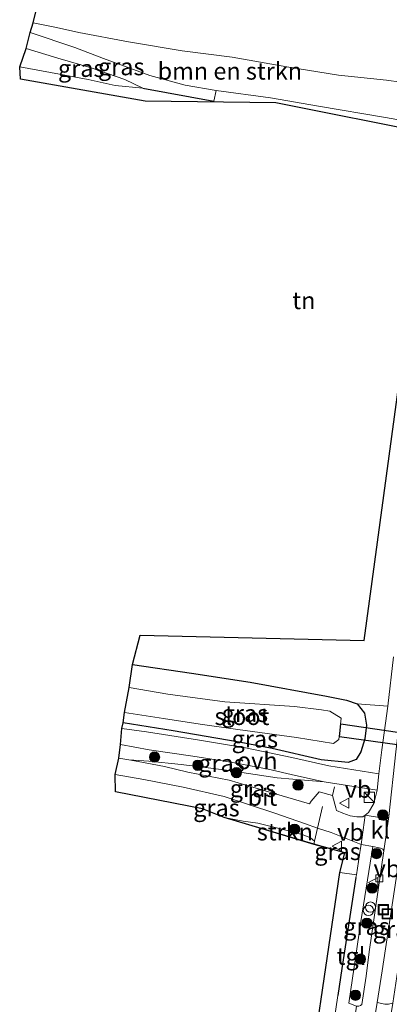
# Model space of a CAD drawing. Units: metres. Extents: x 239992 to 244425, y 456248 to 462502.
# Drawn here: x 241579 to 241633, y 458061 to 458205 of the extents above; entities that cross this region are included whole.
import ezdxf
from ezdxf.enums import TextEntityAlignment as Align

# ---------------------------------------------------------------- set-up
doc = ezdxf.new("R2010")
doc.units = ezdxf.units.M
doc.linetypes.add('IE-TERREINAFSCHEIDING', pattern=[10, 8, -2])
doc.layers.get('0').update_dxf_attribs({"lineweight": 25})
for name, color, linetype, lineweight in [('B-ME-AL-OVERIG-S-B1', 7, 'Continuous', 18), ('B-ME-GR-BOMENSTRUIKEN-GV-B6', 93, 'Continuous', 18), ('B-ME-GR-BOOM-S-B1', 93, 'Continuous', 18), ('B-ME-GR-STRUIKEN-GV-B6', 93, 'Continuous', 18), ('B-ME-GW-KRUINLIJN-L-B1', 93, 'Continuous', 18), ('B-ME-GW-TEENLIJN-L-B1', 93, 'Continuous', 18), ('B-ME-IE-GRASLAND-GV-B6', 93, 'Continuous', 18), ('B-ME-IE-GRONDWERKLIJN-GROND_INGERICHT-GV-B6', 253, 'Continuous', 18), ('B-ME-IE-INRICHTINGSELEMENT-S-B1', 253, 'Continuous', 18), ('B-ME-IE-TERREINAFSCHEIDING-RASTERHEKWERK-L-B1', 8, 'IE-TERREINAFSCHEIDING', 18), ('B-ME-OB-WATERLIJN-L-B1', 133, 'OB-WATERLIJN', 18), ('B-ME-OG-WATER-GV-B6', 153, 'Continuous', 18), ('B-ME-VH-VERH_SOORT-BITUMEN-GV-B6', 8, 'IE-TERREINAFSCHEIDING-NATUURLIJK-HOUTWAL', 18), ('B-ME-VH-VERH_SOORT-KLINKERS-GV-B6', 8, 'IE-TERREINAFSCHEIDING-NATUURLIJK-HOUTWAL', 18), ('B-ME-VH-VERH_SOORT-ONVERHARD-GV-B6', 8, 'Continuous', 18), ('B-ME-VH-VERH_SOORT-TEGELS-GV-B6', 8, 'Continuous', 18), ('B-ME-VV-KOLK-S-B1', 8, 'Continuous', 18), ('B-ME-VW-MEUBILAIR_WEGMEUBILAIR-VERKEERSBORD-S-B1', 8, 'Continuous', 18)]:
    doc.layers.add(name, color=color, linetype=linetype, lineweight=lineweight)
for name, color, linetype in [('B-ME-GW-INSTEEKWATERGANG-L-B1', 10, 'Continuous'), ('B-ME-IE-TERREINAFSCHEIDING-HAAG-L-B1', 10, 'Continuous'), ('B-ME-KG-KADASTRAAL-OPNAMEDTMGRENS-L-B1', 10, 'Continuous'), ('B-ME-KW-DUIKER-GV-B6', 10, 'Continuous')]:
    doc.layers.add(name, color=color, linetype=linetype)
doc.styles.add('NLCS-ISO', font='NLCS-ISO.TTF')
doc.linetypes.add('IE-TERREINAFSCHEIDING-NATUURLIJK-HOUTWAL', pattern='A,7,-1.5,[67,NLCS.SHX,S=0.75,R=45,X=0,Y=0],-1.5,7,-1.5,[70,NLCS.SHX,S=0.75,R=0,X=0,Y=0],-1.5', length=20)
doc.linetypes.add('OB-WATERLIJN', pattern='A,10,[32,NLCS.SHX,S=2,R=0,X=0,Y=0],-12', length=22)

# ---------------------------------------------------------------- blocks, each defined once
blk = doc.blocks.new('boom')
h = blk.add_hatch(color=256)
edge = h.paths.add_edge_path()
edge.add_arc((0, 0), 0.75, 0, 360)
blk.add_circle((0, 0), 0.75)
blk = doc.blocks.new('kast')
blk.add_line((-0.75, -0.75), (0.75, 0.75))
blk.add_lwpolyline([(-0.75, 0.75), (0.75, 0.75), (0.75, -0.75), (-0.75, -0.75)], close=True)
blk = doc.blocks.new('dtb')
blk.add_circle((0, 0), 0.75)
blk = doc.blocks.new('kolk')
blk.add_lwpolyline([(-0.5, -0.5), (0.5, -0.5), (0.5, 0.5), (-0.5, 0.5)], close=True)
blk = doc.blocks.new('put')
for p, q in [((0.75, 0.75), (-0.75, 0.75)), ((-0.75, 0.75), (-0.75, -0.75)), ((0.75, -0.75), (0.75, 0.75)), ((-0.75, -0.75), (0.75, -0.75))]:
    blk.add_line(p, q)
blk.add_lwpolyline([(-0.625, 0.625), (0.625, 0.625), (0.625, -0.625), (-0.625, -0.625)], close=True)
blk = doc.blocks.new('verkeersbord')
for p, q in [((0, 0.75), (-0.75, -0.625)), ((0.75, -0.625), (0, 0.75)), ((-0.75, -0.625), (0.75, -0.625))]:
    blk.add_line(p, q)

msp = doc.modelspace()

# ---------------------------------------------------------------- linework, layer by layer
at = {"layer": 'B-ME-GR-BOMENSTRUIKEN-GV-B6'}
msp.add_polyline3d([(241580.342, 458202.821, 20.267), (241580.741, 458204.216, 19.437), (241584.136, 458203.554, 19.437), (241587.399, 458202.818, 19.437), (241594.628, 458201.464, 19.437), (241602.466, 458200.14, 19.437), (241609.72, 458199.195, 19.437), (241617.665, 458197.819, 19.437), (241625.22, 458196.583, 19.437), (241632.184, 458195.85, 19.437), (241640.536, 458194.712, 19.437), (241643.368, 458194.372, 19.437), (241642.712, 458188.305, 23.203), (241638.912, 458189.198, 22.908), (241632.043, 458190.437, 22.605), (241622.293, 458192.079, 22.493), (241615.277, 458193.282, 22.469), (241607.396, 458194.33, 22.397), (241602.892, 458195.13, 21.93), (241597.718, 458196.555, 21.747), (241591.018, 458199.037, 21.061), (241586.816, 458200.619, 20.626), (241580.342, 458202.821, 20.267)], dxfattribs=at)
at = {"layer": 'B-ME-GR-STRUIKEN-GV-B6'}
msp.add_polyline3d([(241621.72, 458084.977, 22.296), (241621.608, 458084.504, 22.301), (241608.556, 458088.44, 22.062), (241611.3, 458087.878, 22.11), (241613.479, 458087.583, 22.142), (241615.789, 458087.013, 22.154), (241617.152, 458086.644, 22.17), (241618.829, 458086.242, 22.19), (241620.035, 458085.867, 22.22), (241621.139, 458085.475, 22.25), (241621.72, 458084.977, 22.296)], dxfattribs=at)
at = {"layer": 'B-ME-GW-INSTEEKWATERGANG-L-B1'}
msp.add_polyline3d([(241595.204, 458110.735, 21.192), (241603.807, 458109.435, 21.22), (241612.355, 458108.14, 21.38), (241623.433, 458106.083, 21.771), (241626.364, 458105.512, 21.855), (241627.914, 458104.968, 21.946), (241628.979, 458103.636, 21.99), (241629.279, 458101.885, 21.958), (241629.014, 458099.859, 21.978), (241628.447, 458097.979, 21.982), (241627.755, 458096.854, 21.966), (241626.617, 458096.429, 21.95), (241622.666, 458096.819, 21.883), (241615.548, 458098.454, 21.332), (241610.744, 458099.411, 21.128), (241601.143, 458101.059, 20.893), (241593.873, 458102.222, 20.893)], dxfattribs=at)
at = {"layer": 'B-ME-GW-KRUINLIJN-L-B1'}
msp.add_polyline3d([(241594.683, 458096.804, 21.672), (241597.615, 458096.607, 21.675), (241602.321, 458096.148, 21.715), (241605.45, 458095.742, 21.774), (241608.918, 458095.292, 21.839), (241616.259, 458094.186, 21.914), (241623.128, 458093.595, 22.059)], dxfattribs=at)
at = {"layer": 'B-ME-GW-TEENLIJN-L-B1'}
msp.add_polyline3d([(241596.703, 458194.712, 21.922), (241594.115, 458195.965, 21.571), (241589.215, 458197.666, 21.228), (241584.375, 458199.062, 20.857), (241579.751, 458200.451, 20.554)], dxfattribs=at)
at = {"layer": 'B-ME-IE-GRASLAND-GV-B6'}
for points in [[(241579.751, 458200.451, 20.554), (241580.342, 458202.821, 20.267), (241586.816, 458200.619, 20.626), (241591.018, 458199.037, 21.061), (241597.718, 458196.555, 21.747), (241602.892, 458195.13, 21.93), (241607.396, 458194.33, 22.397), (241607.068, 458192.822, 22.433), (241596.703, 458194.712, 21.922), (241594.115, 458195.965, 21.571), (241589.215, 458197.666, 21.228), (241584.375, 458199.062, 20.857), (241579.751, 458200.451, 20.554)], [(241578.805, 458197.82, 22.03), (241579.751, 458200.451, 20.554), (241584.375, 458199.062, 20.857), (241589.215, 458197.666, 21.228), (241594.115, 458195.965, 21.571), (241596.703, 458194.712, 21.922), (241592.7, 458195.071, 22.098), (241588.748, 458195.962, 22.01), (241583.298, 458196.999, 21.994), (241578.805, 458197.82, 22.03)], [(241593.873, 458102.222, 20.893), (241594.072, 458103.718, 20.027), (241599.732, 458102.848, 20.027), (241605.046, 458102.04, 20.027), (241610.567, 458101.253, 20.027), (241619.095, 458100.065, 20.027), (241624.487, 458099.204, 20.027), (241625.265, 458099.772, 20.027), (241625.596, 458102.903, 20.027), (241623.931, 458103.898, 20.027), (241622.722, 458104.101, 20.027), (241618.784, 458104.578, 20.027), (241608.678, 458105.28, 20.027), (241600.383, 458106.391, 20.027), (241594.72, 458107.381, 20.027), (241595.204, 458110.735, 21.192), (241603.807, 458109.435, 21.22), (241612.355, 458108.14, 21.38), (241623.433, 458106.083, 21.771), (241626.364, 458105.512, 21.855), (241627.914, 458104.968, 21.946), (241628.979, 458103.636, 21.99), (241629.279, 458101.885, 21.958), (241629.014, 458099.859, 21.978), (241628.447, 458097.979, 21.982), (241627.755, 458096.854, 21.966), (241626.617, 458096.429, 21.95), (241622.666, 458096.819, 21.883), (241615.548, 458098.454, 21.332), (241610.744, 458099.411, 21.128), (241601.143, 458101.059, 20.893), (241593.873, 458102.222, 20.893)], [(241632.358, 458104.623, 22.512), (241631.527, 458098.266, 22.498), (241631.07, 458094.765, 22.495), (241623.795, 458095.951, 21.998), (241618.407, 458097.144, 21.615), (241611.672, 458098.573, 21.192), (241604.955, 458099.687, 21.049), (241597.238, 458100.877, 20.965), (241593.686, 458101.396, 20.949), (241593.873, 458102.222, 20.893), (241601.143, 458101.059, 20.893), (241610.744, 458099.411, 21.128), (241615.548, 458098.454, 21.332), (241622.666, 458096.819, 21.883), (241626.617, 458096.429, 21.95), (241627.755, 458096.854, 21.966), (241628.447, 458097.979, 21.982), (241629.014, 458099.859, 21.978), (241629.279, 458101.885, 21.958), (241628.979, 458103.636, 21.99), (241627.914, 458104.968, 21.946), (241632.358, 458104.623, 22.512)], [(241593.213, 458097.051, 21.655), (241593.456, 458099.037, 20.937), (241597.636, 458098.283, 20.977), (241603.99, 458097.33, 21.041), (241609.837, 458096.445, 21.14), (241614.98, 458095.466, 21.38), (241618.918, 458094.516, 21.687), (241622.674, 458093.701, 22.034), (241623.128, 458093.595, 22.059), (241616.259, 458094.186, 21.914), (241608.918, 458095.292, 21.839), (241605.45, 458095.742, 21.774), (241602.321, 458096.148, 21.715), (241597.615, 458096.607, 21.675), (241594.683, 458096.804, 21.672), (241593.213, 458097.051, 21.655)], [(241623.128, 458093.595, 22.059), (241630.825, 458092.392, 22.526), (241630.317, 458090.477, 22.524), (241629.565, 458089.168, 22.466), (241629.072, 458088.772, 22.419), (241628.73, 458088.497, 22.355), (241627.859, 458088.493, 22.316), (241626.877, 458088.656, 22.284), (241625.829, 458089.065, 22.258), (241624.896, 458089.425, 22.236), (241624.817, 458089.832, 22.305), (241624.325, 458091.617, 22.306), (241622.39, 458092.136, 22.304), (241621.223, 458090.786, 22.209), (241620.956, 458090.426, 22.163), (241615.836, 458091.925, 22.073), (241609.29, 458093.856, 21.933), (241603.287, 458095.032, 21.795), (241599.882, 458095.828, 21.711), (241596.023, 458096.578, 21.687), (241594.683, 458096.804, 21.672), (241597.615, 458096.607, 21.675), (241602.321, 458096.148, 21.715), (241605.45, 458095.742, 21.774), (241608.918, 458095.292, 21.839), (241616.259, 458094.186, 21.914), (241623.128, 458093.595, 22.059)], [(241608.581, 458091.491, 22.016), (241615.913, 458089.057, 22.081), (241620.227, 458087.553, 22.17), (241622.161, 458086.882, 22.197), (241621.72, 458084.977, 22.296), (241621.139, 458085.475, 22.25), (241620.035, 458085.867, 22.22), (241618.829, 458086.242, 22.19), (241617.152, 458086.644, 22.17), (241615.789, 458087.013, 22.154), (241613.479, 458087.583, 22.142), (241611.3, 458087.878, 22.11), (241608.556, 458088.44, 22.062), (241605.387, 458089.676, 21.994), (241592.741, 458092.138, 21.64), (241592.71, 458094.674, 21.639), (241596.868, 458093.977, 21.755), (241602.577, 458092.815, 21.827), (241608.581, 458091.491, 22.016)], [(241628.497, 458084.497, 22.388), (241628.397, 458083.928, 22.545), (241627.8, 458080.051, 22.534), (241625.403, 458080.381, 22.385), (241626.13, 458083.261, 22.341), (241621.608, 458084.504, 22.301), (241621.72, 458084.977, 22.296), (241622.161, 458086.882, 22.197), (241624.113, 458086.235, 22.24), (241628.497, 458084.497, 22.388)], [(241631.106, 458084.019, 22.359), (241631.329, 458083.957, 22.36), (241631.66, 458083.786, 22.375), (241631.81, 458083.567, 22.395), (241629.656, 458068.854, 22.409), (241629.235, 458065.304, 22.353), (241628.584, 458061.171, 22.234), (241628.405, 458061.042, 22.244), (241628.143, 458060.921, 22.261), (241627.806, 458060.902, 22.287), (241626.695, 458061.367, 22.293), (241628.428, 458073.239, 22.293), (241630.18, 458084.198, 22.293), (241631.106, 458084.019, 22.359)], [(241636.284, 458082.578, 22.467), (241635.801, 458079.202, 22.44), (241634.664, 458071.367, 22.39), (241633.707, 458065.228, 22.37), (241633.098, 458061.378, 22.357), (241632.473, 458061.219, 22.373), (241631.961, 458061.239, 22.381), (241630.839, 458061.468, 22.364), (241631.573, 458066.063, 22.385), (241633.849, 458081.106, 22.429), (241634.136, 458083.01, 22.429), (241636.284, 458082.578, 22.467)]]:
    msp.add_polyline3d(points, dxfattribs=at)
at = {"layer": 'B-ME-IE-GRONDWERKLIJN-GROND_INGERICHT-GV-B6'}
for points in [[(241633.217, 458111.84, 22.629), (241632.358, 458104.623, 22.512), (241627.914, 458104.968, 21.946), (241626.364, 458105.512, 21.855), (241623.433, 458106.083, 21.771), (241612.355, 458108.14, 21.38), (241603.807, 458109.435, 21.22), (241595.204, 458110.735, 21.192), (241596.332, 458115.009, 21.89), (241628.929, 458114.186, 22.441), (241638.937, 458187.981, 23.024), (241616.081, 458192.562, 22.565), (241597.061, 458192.778, 22.082), (241578.905, 458196.018, 22.026), (241578.805, 458197.82, 22.03), (241583.298, 458196.999, 21.994), (241588.748, 458195.962, 22.01), (241592.7, 458195.071, 22.098), (241596.703, 458194.712, 21.922)], [(241596.703, 458194.712, 21.922), (241607.068, 458192.822, 22.433), (241607.396, 458194.33, 22.397), (241615.277, 458193.282, 22.469), (241622.293, 458192.079, 22.493), (241632.043, 458190.437, 22.605), (241638.912, 458189.198, 22.908)], [(241619.703, 458041.825, 22.074), (241625.403, 458080.381, 22.385), (241627.8, 458080.051, 22.534)], [(241627.8, 458080.051, 22.534), (241627.74, 458079.662, 22.533), (241625.699, 458066.41, 22.497), (241625.116, 458062.47, 22.461), (241623.645, 458052.538, 22.369)]]:
    msp.add_polyline3d(points, dxfattribs=at)
at = {"layer": 'B-ME-IE-TERREINAFSCHEIDING-HAAG-L-B1'}
msp.add_line((241596.703, 458194.712, 21.922), (241607.068, 458192.822, 22.433), dxfattribs=at)
msp.add_polyline3d([(241627.74, 458079.662, 22.533), (241625.699, 458066.41, 22.497), (241625.116, 458062.47, 22.461)], dxfattribs=at)
at = {"layer": 'B-ME-IE-TERREINAFSCHEIDING-RASTERHEKWERK-L-B1'}
for p, q in [((241621.223, 458090.786, 22.209), (241622.39, 458092.136, 22.304)), ((241624.325, 458091.617, 22.306), (241622.39, 458092.136, 22.304)), ((241624.325, 458091.617, 22.306), (241624.606, 458092.87, 22.284)), ((241624.817, 458089.832, 22.305), (241624.325, 458091.617, 22.306))]:
    msp.add_line(p, q, dxfattribs=at)
msp.add_polyline3d([(241622.885, 458090.008, 22.186), (241622.161, 458086.882, 22.197), (241621.72, 458084.977, 22.296), (241621.608, 458084.504, 22.301)], dxfattribs=at)
at = {"layer": 'B-ME-KG-KADASTRAAL-OPNAMEDTMGRENS-L-B1'}
msp.add_polyline3d([(241619.703, 458041.825, 22.074), (241625.403, 458080.381, 22.385), (241626.13, 458083.261, 22.341), (241621.6074, 458084.5061, 22.301), (241608.556, 458088.44, 22.062), (241605.387, 458089.676, 21.994), (241592.741, 458092.138, 21.64), (241592.71, 458094.674, 21.639), (241593.213, 458097.051, 21.655), (241593.456, 458099.037, 20.937), (241593.686, 458101.396, 20.949), (241593.873, 458102.222, 20.893), (241594.072, 458103.718, 20.027), (241594.72, 458107.381, 20.027), (241595.204, 458110.735, 21.192), (241596.332, 458115.009, 21.89), (241628.929, 458114.186, 22.441), (241638.937, 458187.981, 23.024), (241616.081, 458192.562, 22.565), (241597.061, 458192.778, 22.082), (241578.905, 458196.018, 22.026), (241578.805, 458197.82, 22.03), (241579.751, 458200.451, 20.554), (241580.342, 458202.821, 20.267), (241580.741, 458204.216, 19.437), (241588.741, 458236.477, 19.437)], dxfattribs=at)
at = {"layer": 'B-ME-KW-DUIKER-GV-B6'}
msp.add_polyline3d([(241658.244, 458095.613, 19.939), (241625.358, 458100.177, 19.939), (241625.56, 458102.089, 19.939), (241658.501, 458097.211, 19.939), (241658.244, 458095.613, 19.939)], dxfattribs=at)
at = {"layer": 'B-ME-OB-WATERLIJN-L-B1'}
msp.add_polyline3d([(241640.536, 458194.712, 19.437), (241632.184, 458195.85, 19.437), (241625.22, 458196.583, 19.437), (241617.665, 458197.819, 19.437), (241609.72, 458199.195, 19.437), (241602.466, 458200.14, 19.437), (241594.628, 458201.464, 19.437), (241587.399, 458202.818, 19.437), (241584.136, 458203.554, 19.437), (241580.741, 458204.216, 19.437)], dxfattribs=at)
at = {"layer": 'B-ME-OG-WATER-GV-B6'}
for points in [[(241640.536, 458194.712, 19.437), (241632.184, 458195.85, 19.437), (241625.22, 458196.583, 19.437), (241617.665, 458197.819, 19.437), (241609.72, 458199.195, 19.437), (241602.466, 458200.14, 19.437), (241594.628, 458201.464, 19.437), (241587.399, 458202.818, 19.437), (241584.136, 458203.554, 19.437), (241580.741, 458204.216, 19.437), (241588.741, 458236.477, 19.437)], [(241594.072, 458103.718, 20.027), (241594.72, 458107.381, 20.027), (241600.383, 458106.391, 20.027), (241608.678, 458105.28, 20.027), (241618.784, 458104.578, 20.027), (241622.722, 458104.101, 20.027), (241623.931, 458103.898, 20.027), (241625.596, 458102.903, 20.027), (241625.265, 458099.772, 20.027), (241624.487, 458099.204, 20.027), (241619.095, 458100.065, 20.027), (241610.567, 458101.253, 20.027), (241605.046, 458102.04, 20.027), (241599.732, 458102.848, 20.027), (241594.072, 458103.718, 20.027)]]:
    msp.add_polyline3d(points, dxfattribs=at)
at = {"layer": 'B-ME-VH-VERH_SOORT-BITUMEN-GV-B6'}
msp.add_polyline3d([(241594.683, 458096.804, 21.672), (241596.023, 458096.578, 21.687), (241599.882, 458095.828, 21.711), (241603.287, 458095.032, 21.795), (241609.29, 458093.856, 21.933), (241615.836, 458091.925, 22.073), (241620.956, 458090.426, 22.163), (241621.223, 458090.786, 22.209), (241622.39, 458092.136, 22.304), (241624.325, 458091.617, 22.306), (241624.817, 458089.832, 22.305), (241624.896, 458089.425, 22.236), (241625.829, 458089.065, 22.258), (241626.877, 458088.656, 22.284), (241627.859, 458088.493, 22.316), (241628.73, 458088.497, 22.355), (241629.072, 458088.772, 22.419), (241628.497, 458084.497, 22.388), (241624.113, 458086.235, 22.24), (241622.161, 458086.882, 22.197), (241620.227, 458087.553, 22.17), (241615.913, 458089.057, 22.081), (241608.581, 458091.491, 22.016), (241602.577, 458092.815, 21.827), (241596.868, 458093.977, 21.755), (241592.71, 458094.674, 21.639), (241593.213, 458097.051, 21.655), (241594.683, 458096.804, 21.672)], dxfattribs=at)
at = {"layer": 'B-ME-VH-VERH_SOORT-KLINKERS-GV-B6'}
for points in [[(241632.539, 458088.577, 22.379), (241631.81, 458083.567, 22.395), (241631.66, 458083.786, 22.375), (241631.329, 458083.957, 22.36), (241631.106, 458084.019, 22.359), (241630.18, 458084.198, 22.293), (241628.497, 458084.497, 22.388), (241629.072, 458088.772, 22.419), (241631.152, 458088.427, 22.54), (241631.119, 458088.116, 22.521), (241631.661, 458088.034, 22.506), (241631.907, 458088.028, 22.485), (241632.201, 458088.135, 22.449), (241632.42, 458088.349, 22.411), (241632.539, 458088.577, 22.379)], [(241632.473, 458061.219, 22.373), (241633.098, 458061.378, 22.357), (241632.278, 458056.194, 22.34), (241631.655, 458056.486, 22.353), (241630.116, 458056.946, 22.344), (241630.839, 458061.468, 22.364), (241631.961, 458061.239, 22.381), (241632.473, 458061.219, 22.373)]]:
    msp.add_polyline3d(points, dxfattribs=at)
at = {"layer": 'B-ME-VH-VERH_SOORT-ONVERHARD-GV-B6'}
msp.add_polyline3d([(241631.07, 458094.765, 22.495), (241630.825, 458092.392, 22.526), (241623.128, 458093.595, 22.059), (241622.674, 458093.701, 22.034), (241618.918, 458094.516, 21.687), (241614.98, 458095.466, 21.38), (241609.837, 458096.445, 21.14), (241603.99, 458097.33, 21.041), (241597.636, 458098.283, 20.977), (241593.456, 458099.037, 20.937), (241593.686, 458101.396, 20.949), (241597.238, 458100.877, 20.965), (241604.955, 458099.687, 21.049), (241611.672, 458098.573, 21.192), (241618.407, 458097.144, 21.615), (241623.795, 458095.951, 21.998), (241631.07, 458094.765, 22.495)], dxfattribs=at)
at = {"layer": 'B-ME-VH-VERH_SOORT-TEGELS-GV-B6'}
for points in [[(241628.584, 458061.171, 22.234), (241629.235, 458065.304, 22.353), (241629.656, 458068.854, 22.409), (241631.81, 458083.567, 22.395), (241632.539, 458088.577, 22.379), (241633.556, 458097.97, 22.429), (241635.435, 458113.688, 22.557), (241636.535, 458121.094, 22.561), (241637.631, 458128.675, 22.663), (241638.239, 458132.874, 22.701), (241638.314, 458133.394, 22.768), (241639.88, 458144.64, 22.844), (241641.334, 458154.643, 22.944), (241641.589, 458156.388, 22.987), (241642.188, 458160.476, 23.025), (241643.003, 458166.044, 23.095), (241644.558, 458176.691, 23.171), (241644.888, 458178.958, 23.162), (241645.603, 458183.878, 23.179), (241645.673, 458184.356, 23.279), (241646.487, 458189.999, 23.319), (241648.904, 458189.657, 23.292)], [(241648.904, 458189.657, 23.292), (241647.351, 458177.935, 23.211), (241646.032, 458169.137, 23.095), (241644.765, 458160.407, 23.068), (241644.01, 458155.088, 23.028), (241642.359, 458143.741, 22.872), (241640.863, 458133.598, 22.8), (241639.933, 458126.739, 22.728), (241638.163, 458115.024, 22.557), (241636.425, 458102.771, 22.445), (241635.511, 458094.76, 22.445), (241634.787, 458087.32, 22.429), (241634.136, 458083.01, 22.429), (241633.849, 458081.106, 22.429), (241631.573, 458066.063, 22.385), (241630.839, 458061.468, 22.364), (241630.116, 458056.946, 22.344)], [(241633.556, 458097.97, 22.429), (241632.539, 458088.577, 22.379), (241632.42, 458088.349, 22.411), (241632.201, 458088.135, 22.449), (241631.907, 458088.028, 22.485), (241631.661, 458088.034, 22.506), (241631.119, 458088.116, 22.521), (241631.152, 458088.427, 22.54), (241629.072, 458088.772, 22.419), (241629.565, 458089.168, 22.466), (241630.317, 458090.477, 22.524), (241630.825, 458092.392, 22.526), (241631.07, 458094.765, 22.495), (241631.527, 458098.266, 22.498), (241632.358, 458104.623, 22.512), (241633.217, 458111.84, 22.629)], [(241630.18, 458084.198, 22.293), (241628.428, 458073.239, 22.293), (241626.695, 458061.367, 22.293), (241627.806, 458060.902, 22.287), (241627.423, 458058.321, 22.32), (241626.136, 458057.755, 22.226), (241625.062, 458050.772, 22.226), (241623.406, 458051.007, 22.354), (241623.645, 458052.538, 22.369), (241625.116, 458062.47, 22.461), (241625.699, 458066.41, 22.497), (241627.74, 458079.662, 22.533), (241627.8, 458080.051, 22.534), (241628.397, 458083.928, 22.545), (241628.497, 458084.497, 22.388), (241630.18, 458084.198, 22.293)]]:
    msp.add_polyline3d(points, dxfattribs=at)

# ---------------------------------------------------------------- block references
at = {"layer": 'B-ME-AL-OVERIG-S-B1', "rotation": 90}
for p in [(241629.855, 458075.357, 22.461), (241629.557, 458074.881, 22.489)]:
    msp.add_blockref('dtb', p, dxfattribs=at)
at = {"layer": 'B-ME-GR-BOOM-S-B1', "rotation": 90}
for p in [(241598.425, 458097.228, 22.32), (241604.729, 458096.023, 22.32), (241610.336, 458094.951, 22.32), (241619.309, 458093.128, 22.32), (241631.645, 458088.792, 22.583), (241618.81, 458086.716, 22.292), (241630.733, 458083.163, 22.528), (241630.09, 458078.125, 22.528), (241629.335, 458073.018, 22.528), (241628.398, 458067.782, 22.43), (241627.668, 458062.515, 22.421)]:
    msp.add_blockref('boom', p, dxfattribs=at)
at = {"layer": 'B-ME-IE-INRICHTINGSELEMENT-S-B1', "rotation": 90}
for name, p in [('kast', (241629.668, 458091.36, 22.607)), ('put', (241631.733, 458074.981, 22.409)), ('put', (241632.285, 458074.378, 22.409))]:
    msp.add_blockref(name, p, dxfattribs=at)
at = {"layer": 'B-ME-VV-KOLK-S-B1', "rotation": 90}
msp.add_blockref('kolk', (241631.148, 458079.541, 22.25), dxfattribs=at)
at = {"layer": 'B-ME-VW-MEUBILAIR_WEGMEUBILAIR-VERKEERSBORD-S-B1', "rotation": 90}
for p in [(241626.098, 458090.505, 22.366), (241625.003, 458084.237, 0.001), (241630.301, 458078.936, 22.389)]:
    msp.add_blockref('verkeersbord', p, dxfattribs=at)

# ---------------------------------------------------------------- texts
at = {"layer": 'B-ME-GR-BOMENSTRUIKEN-GV-B6', "ltscale": 0.2, "style": 'NLCS-ISO'}
msp.add_text('bmn en strkn', height=2.5, dxfattribs=at).set_placement((241609.3837, 458197.1886), align=Align.MIDDLE_CENTER)
at = {"layer": 'B-ME-GR-STRUIKEN-GV-B6', "ltscale": 0.2, "style": 'NLCS-ISO'}
msp.add_text('strkn', height=2.5, dxfattribs=at).set_placement((241617.3934, 458086.3273), align=Align.MIDDLE_CENTER)
at = {"layer": 'B-ME-IE-GRASLAND-GV-B6', "ltscale": 0.2, "style": 'NLCS-ISO'}
for p in [(241587.754, 458197.5815), (241593.5735, 458197.8215), (241611.576, 458103.582), (241613.022, 458099.8665), (241608.1705, 458096.316), (241612.754, 458092.6485), (241607.4355, 458089.8255), (241625.0525, 458083.4665), (241629.2525, 458072.55), (241633.5615, 458072.1145)]:
    msp.add_text('gras', height=2.5, dxfattribs=at).set_placement(p, align=Align.MIDDLE_CENTER)
at = {"layer": 'B-ME-IE-GRONDWERKLIJN-GROND_INGERICHT-GV-B6', "ltscale": 0.2, "style": 'NLCS-ISO'}
msp.add_text('tn', height=2.5, dxfattribs=at).set_placement((241620.1541, 458163.7469), align=Align.MIDDLE_CENTER)
at = {"layer": 'B-ME-OG-WATER-GV-B6', "ltscale": 0.2, "style": 'NLCS-ISO'}
msp.add_text('sloot', height=2.5, dxfattribs=at).set_placement((241611.1433, 458103.1433), align=Align.MIDDLE_CENTER)
at = {"layer": 'B-ME-VH-VERH_SOORT-BITUMEN-GV-B6', "ltscale": 0.2, "style": 'NLCS-ISO'}
msp.add_text('bit', height=2.5, dxfattribs=at).set_placement((241614.1256, 458091.3844), align=Align.MIDDLE_CENTER)
at = {"layer": 'B-ME-VH-VERH_SOORT-KLINKERS-GV-B6', "ltscale": 0.2, "style": 'NLCS-ISO'}
msp.add_text('kl', height=2.5, dxfattribs=at).set_placement((241631.2795, 458086.6026), align=Align.MIDDLE_CENTER)
at = {"layer": 'B-ME-VH-VERH_SOORT-ONVERHARD-GV-B6', "ltscale": 0.2, "style": 'NLCS-ISO'}
msp.add_text('ovh', height=2.5, dxfattribs=at).set_placement((241613.3728, 458096.7014), align=Align.MIDDLE_CENTER)
at = {"layer": 'B-ME-VH-VERH_SOORT-TEGELS-GV-B6', "ltscale": 0.2, "style": 'NLCS-ISO'}
msp.add_text('tgl', height=2.5, dxfattribs=at).set_placement((241627.0131, 458068.2072), align=Align.MIDDLE_CENTER)
at = {"layer": 'B-ME-VW-MEUBILAIR_WEGMEUBILAIR-VERKEERSBORD-S-B1', "ltscale": 0.2, "style": 'NLCS-ISO'}
for p in [(241626.098, 458090.505, 22.366), (241625.003, 458084.237, 0.001), (241630.301, 458078.936, 22.389)]:
    msp.add_text('vb', height=2.5, dxfattribs=at).set_placement(p, align=Align.BOTTOM_LEFT)

doc.saveas('drawing.dxf')
